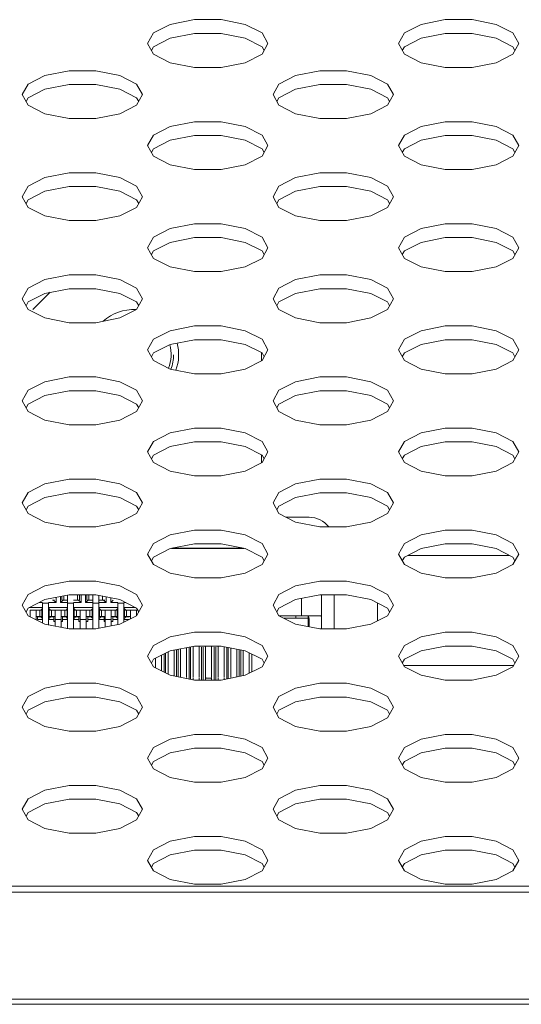
# Model space of a CAD drawing. Units: inches. Extents: x 4 to 237, y -24 to 150.
# Drawn here: x 61 to 62, y 109 to 110 of the extents above; entities that cross this region are included whole.
import ezdxf

# ---------------------------------------------------------------- set-up
doc = ezdxf.new("R2010")
doc.units = ezdxf.units.IN
doc.header["$MEASUREMENT"] = 0
doc.layers.get('0').update_dxf_attribs({"lineweight": 0})
doc.layers.add('ASSEM_MEM', color=7, linetype='Continuous', lineweight=0)

msp = doc.modelspace()

# ---------------------------------------------------------------- linework, layer by layer
at = {"linetype": 'Continuous', "lineweight": 0, "ltscale": 0.004921}
for p, q in [((61.5258, 109.5811), (61.4897, 109.5811)), ((61.5652, 109.4059), (61.5652, 109.4593))]:
    msp.add_line(p, q, dxfattribs=at)
for centre, radius, start, end in [((61.2502, 109.8362), 0.0591, 338.8987, 15.2538), ((61.5258, 109.5417), 0.0394, 38.1597, 90)]:
    msp.add_arc(centre, radius, start, end, dxfattribs=at)
at = {"layer": 'ASSEM_MEM', "linetype": 'Continuous', "lineweight": 0, "ltscale": 0.004921}
for p, q in [((61.3079, 110.354), (61.3458, 110.3615)), ((61.3458, 110.3615), (61.3878, 110.3615)), ((61.7016, 110.354), (61.7394, 110.3615)), ((61.7394, 110.3615), (61.7815, 110.3615)), ((61.3079, 110.3325), (61.3458, 110.3399)), ((61.3458, 110.3399), (61.3878, 110.3399)), ((61.7016, 110.3325), (61.7394, 110.3399)), ((61.7394, 110.3399), (61.7815, 110.3399)), ((61.2817, 110.3073), (61.2723, 110.324)), ((61.6753, 110.3073), (61.666, 110.324)), ((61.3878, 110.2865), (61.3458, 110.2865)), ((61.4257, 110.2939), (61.3878, 110.2865)), ((61.7815, 110.2865), (61.7394, 110.2865)), ((61.8194, 110.2939), (61.7815, 110.2865)), ((61.1111, 110.274), (61.149, 110.2814)), ((61.149, 110.2814), (61.191, 110.2814)), ((61.5047, 110.274), (61.5426, 110.2814)), ((61.5426, 110.2814), (61.5847, 110.2814)), ((61.1111, 110.2524), (61.149, 110.2598)), ((61.149, 110.2598), (61.191, 110.2598)), ((61.5047, 110.2524), (61.5426, 110.2598)), ((61.5426, 110.2598), (61.5847, 110.2598)), ((61.0849, 110.2273), (61.0755, 110.2439)), ((61.4785, 110.2273), (61.4692, 110.2439)), ((61.191, 110.2065), (61.149, 110.2065)), ((61.2289, 110.2139), (61.191, 110.2065)), ((61.5847, 110.2065), (61.5426, 110.2065)), ((61.6226, 110.2139), (61.5847, 110.2065)), ((61.3079, 110.1939), (61.3458, 110.2013)), ((61.3458, 110.2013), (61.3878, 110.2013)), ((61.7016, 110.1939), (61.7394, 110.2013)), ((61.7394, 110.2013), (61.7815, 110.2013)), ((61.3079, 110.1723), (61.3458, 110.1798)), ((61.3458, 110.1798), (61.3878, 110.1798)), ((61.7016, 110.1723), (61.7394, 110.1798)), ((61.7394, 110.1798), (61.7815, 110.1798)), ((61.2817, 110.1472), (61.2723, 110.1639)), ((61.6753, 110.1472), (61.666, 110.1639)), ((61.4257, 110.1338), (61.3878, 110.1264)), ((61.8194, 110.1338), (61.7815, 110.1264)), ((61.1111, 110.1139), (61.149, 110.1213)), ((61.149, 110.1213), (61.191, 110.1213)), ((61.3878, 110.1264), (61.3458, 110.1264)), ((61.5047, 110.1139), (61.5426, 110.1213)), ((61.5426, 110.1213), (61.5847, 110.1213)), ((61.7815, 110.1264), (61.7394, 110.1264)), ((61.1111, 110.0923), (61.149, 110.0997)), ((61.149, 110.0997), (61.191, 110.0997)), ((61.5047, 110.0923), (61.5426, 110.0997)), ((61.5426, 110.0997), (61.5847, 110.0997)), ((61.0849, 110.0671), (61.0755, 110.0838)), ((61.4785, 110.0671), (61.4692, 110.0838)), ((61.2289, 110.0538), (61.191, 110.0464)), ((61.6226, 110.0538), (61.5847, 110.0464)), ((61.191, 110.0464), (61.149, 110.0464)), ((61.3079, 110.0338), (61.3458, 110.0412)), ((61.3458, 110.0412), (61.3878, 110.0412)), ((61.5847, 110.0464), (61.5426, 110.0464)), ((61.7016, 110.0338), (61.7394, 110.0412)), ((61.7394, 110.0412), (61.7815, 110.0412)), ((61.3079, 110.0122), (61.3458, 110.0197)), ((61.3458, 110.0197), (61.3878, 110.0197)), ((61.7016, 110.0122), (61.7394, 110.0197)), ((61.7394, 110.0197), (61.7815, 110.0197)), ((61.2817, 109.9871), (61.2723, 110.0038)), ((61.6753, 109.9871), (61.666, 110.0038)), ((61.4257, 109.9737), (61.3878, 109.9663)), ((61.8194, 109.9737), (61.7815, 109.9663)), ((61.1111, 109.9538), (61.149, 109.9612)), ((61.149, 109.9612), (61.191, 109.9612)), ((61.3878, 109.9663), (61.3458, 109.9663)), ((61.5047, 109.9538), (61.5426, 109.9612)), ((61.5426, 109.9612), (61.5847, 109.9612)), ((61.7815, 109.9663), (61.7394, 109.9663)), ((61.1197, 109.9339), (61.0925, 109.9067)), ((61.1111, 109.9322), (61.149, 109.9396)), ((61.149, 109.9396), (61.191, 109.9396)), ((61.5047, 109.9322), (61.5426, 109.9396)), ((61.5426, 109.9396), (61.5847, 109.9396)), ((61.0849, 109.907), (61.0755, 109.9237)), ((61.4785, 109.907), (61.4692, 109.9237)), ((61.191, 109.8862), (61.149, 109.8862)), ((61.2289, 109.8937), (61.191, 109.8862)), ((61.3079, 109.8737), (61.3458, 109.8811)), ((61.3458, 109.8811), (61.3878, 109.8811)), ((61.5847, 109.8862), (61.5426, 109.8862)), ((61.6226, 109.8937), (61.5847, 109.8862)), ((61.7016, 109.8737), (61.7394, 109.8811)), ((61.7394, 109.8811), (61.7815, 109.8811)), ((61.3079, 109.8521), (61.3458, 109.8595)), ((61.3458, 109.8595), (61.3878, 109.8595)), ((61.7016, 109.8521), (61.7394, 109.8595)), ((61.7394, 109.8595), (61.7815, 109.8595)), ((61.2817, 109.827), (61.2723, 109.8437)), ((61.451, 109.8392), (61.451, 109.8265)), ((61.6753, 109.827), (61.666, 109.8437)), ((61.3878, 109.8062), (61.3458, 109.8062)), ((61.4257, 109.8136), (61.3878, 109.8062)), ((61.7815, 109.8062), (61.7394, 109.8062)), ((61.8194, 109.8136), (61.7815, 109.8062)), ((61.1111, 109.7937), (61.149, 109.8011)), ((61.149, 109.8011), (61.191, 109.8011)), ((61.5047, 109.7937), (61.5426, 109.8011)), ((61.5426, 109.8011), (61.5847, 109.8011)), ((61.1111, 109.7721), (61.149, 109.7795)), ((61.149, 109.7795), (61.191, 109.7795)), ((61.5047, 109.7721), (61.5426, 109.7795)), ((61.5426, 109.7795), (61.5847, 109.7795)), ((61.0849, 109.7469), (61.0755, 109.7636)), ((61.4785, 109.7469), (61.4692, 109.7636)), ((61.2289, 109.7336), (61.191, 109.7261)), ((61.6226, 109.7336), (61.5847, 109.7261)), ((61.191, 109.7261), (61.149, 109.7261)), ((61.3079, 109.7136), (61.3458, 109.721)), ((61.3458, 109.721), (61.3878, 109.721)), ((61.5847, 109.7261), (61.5426, 109.7261)), ((61.7016, 109.7136), (61.7394, 109.721)), ((61.7394, 109.721), (61.7815, 109.721)), ((61.3079, 109.692), (61.3458, 109.6994)), ((61.3458, 109.6994), (61.3878, 109.6994)), ((61.7016, 109.692), (61.7394, 109.6994)), ((61.7394, 109.6994), (61.7815, 109.6994)), ((61.2817, 109.6669), (61.2723, 109.6836)), ((61.6753, 109.6669), (61.666, 109.6836)), ((61.451, 109.6791), (61.451, 109.6664)), ((61.4257, 109.6535), (61.3878, 109.6461)), ((61.8194, 109.6535), (61.7815, 109.6461)), ((61.1111, 109.6335), (61.149, 109.641)), ((61.149, 109.641), (61.191, 109.641)), ((61.3878, 109.6461), (61.3458, 109.6461)), ((61.5047, 109.6335), (61.5426, 109.641)), ((61.5426, 109.641), (61.5847, 109.641)), ((61.7815, 109.6461), (61.7394, 109.6461)), ((61.1111, 109.612), (61.149, 109.6194)), ((61.149, 109.6194), (61.191, 109.6194)), ((61.5047, 109.612), (61.5426, 109.6194)), ((61.5426, 109.6194), (61.5847, 109.6194)), ((61.0849, 109.5868), (61.0755, 109.6035)), ((61.4785, 109.5868), (61.4692, 109.6035)), ((61.2289, 109.5735), (61.191, 109.566)), ((61.6226, 109.5735), (61.5847, 109.566)), ((61.191, 109.566), (61.149, 109.566)), ((61.3079, 109.5535), (61.3458, 109.5609)), ((61.3458, 109.5609), (61.3878, 109.5609)), ((61.5847, 109.566), (61.5426, 109.566)), ((61.7016, 109.5535), (61.7394, 109.5609)), ((61.7394, 109.5609), (61.7815, 109.5609)), ((61.3079, 109.5319), (61.3458, 109.5393)), ((61.3098, 109.5323), (61.4239, 109.5323)), ((61.3128, 109.5329), (61.4209, 109.5329)), ((61.3458, 109.5393), (61.3878, 109.5393)), ((61.4068, 109.5323), (61.4067, 109.5329)), ((61.4147, 109.5323), (61.4147, 109.5329)), ((61.4156, 109.5329), (61.4156, 109.5323)), ((61.7016, 109.5319), (61.7394, 109.5393)), ((61.7394, 109.5393), (61.7815, 109.5393)), ((61.2817, 109.5068), (61.2723, 109.5234)), ((61.6753, 109.5068), (61.666, 109.5234)), ((61.8403, 109.5213), (61.6807, 109.5213)), ((61.1111, 109.4734), (61.149, 109.4809)), ((61.149, 109.4809), (61.191, 109.4809)), ((61.3878, 109.486), (61.3458, 109.486)), ((61.4257, 109.4934), (61.3878, 109.486)), ((61.5047, 109.4734), (61.5426, 109.4809)), ((61.5426, 109.4809), (61.5847, 109.4809)), ((61.7815, 109.486), (61.7394, 109.486)), ((61.8194, 109.4934), (61.7815, 109.486)), ((61.1111, 109.4519), (61.149, 109.4593)), ((61.1229, 109.4512), (61.1262, 109.4512)), ((61.1286, 109.4472), (61.1246, 109.4512)), ((61.1286, 109.4553), (61.1286, 109.4472)), ((61.1357, 109.4472), (61.1357, 109.4567)), ((61.1396, 109.4512), (61.1357, 109.4472)), ((61.1376, 109.4571), (61.1376, 109.4512)), ((61.1376, 109.4512), (61.1469, 109.4512)), ((61.141, 109.4512), (61.141, 109.4577)), ((61.1469, 109.4063), (61.1469, 109.4589)), ((61.149, 109.4593), (61.191, 109.4593)), ((61.1563, 109.4512), (61.1656, 109.4512)), ((61.1622, 109.4593), (61.1622, 109.4512)), ((61.1679, 109.4472), (61.164, 109.4512)), ((61.1656, 109.4593), (61.1656, 109.4512)), ((61.1679, 109.4593), (61.1679, 109.4472)), ((61.175, 109.4472), (61.175, 109.4593)), ((61.179, 109.4512), (61.175, 109.4472)), ((61.177, 109.4593), (61.177, 109.4512)), ((61.177, 109.4512), (61.1863, 109.4512)), ((61.1803, 109.4512), (61.1803, 109.4593)), ((61.1863, 109.4059), (61.1863, 109.4593)), ((61.1957, 109.4068), (61.1957, 109.4584)), ((61.1957, 109.4512), (61.205, 109.4512)), ((61.2016, 109.4572), (61.2016, 109.4512)), ((61.2073, 109.4472), (61.2034, 109.4512)), ((61.2073, 109.4561), (61.2073, 109.4472)), ((61.2144, 109.4472), (61.2144, 109.4547)), ((61.2183, 109.4512), (61.2144, 109.4472)), ((61.5047, 109.4519), (61.5426, 109.4593)), ((61.514, 109.4537), (61.514, 109.4266)), ((61.5426, 109.4593), (61.5847, 109.4593)), ((61.5455, 109.4059), (61.5455, 109.4593)), ((61.0849, 109.4267), (61.0755, 109.4434)), ((61.1075, 109.4394), (61.0866, 109.4394)), ((61.0878, 109.4252), (61.0878, 109.4354)), ((61.0878, 109.4354), (61.1065, 109.4354)), ((61.0973, 109.4354), (61.0973, 109.4208)), ((61.102, 109.4472), (61.1075, 109.4472)), ((61.1032, 109.4354), (61.1032, 109.4256)), ((61.105, 109.4354), (61.1075, 109.438)), ((61.1065, 109.4256), (61.1065, 109.4354)), ((61.1075, 109.4464), (61.1075, 109.4152)), ((61.1075, 109.4464), (61.117, 109.4464)), ((61.117, 109.4472), (61.1286, 109.4472)), ((61.117, 109.4122), (61.117, 109.4464)), ((61.1469, 109.4394), (61.117, 109.4394)), ((61.117, 109.4384), (61.1199, 109.4354)), ((61.1179, 109.4256), (61.1179, 109.4354)), ((61.1179, 109.4354), (61.1459, 109.4354)), ((61.1213, 109.4256), (61.1213, 109.4354)), ((61.1272, 109.4102), (61.1272, 109.4354)), ((61.1357, 109.4472), (61.1469, 109.4472)), ((61.1366, 109.4083), (61.1366, 109.4354)), ((61.1426, 109.4354), (61.1426, 109.4256)), ((61.1443, 109.4354), (61.1469, 109.438)), ((61.1459, 109.4256), (61.1459, 109.4354)), ((61.1469, 109.4464), (61.1563, 109.4464)), ((61.1563, 109.4472), (61.1679, 109.4472)), ((61.1563, 109.4059), (61.1563, 109.4464)), ((61.1863, 109.4394), (61.1563, 109.4394)), ((61.1563, 109.4384), (61.1593, 109.4354)), ((61.1573, 109.4256), (61.1573, 109.4354)), ((61.1573, 109.4354), (61.1853, 109.4354)), ((61.1607, 109.4256), (61.1607, 109.4354)), ((61.1666, 109.4059), (61.1666, 109.4354)), ((61.175, 109.4472), (61.1863, 109.4472)), ((61.176, 109.4059), (61.176, 109.4354)), ((61.1819, 109.4354), (61.1819, 109.4256)), ((61.1837, 109.4354), (61.1863, 109.438)), ((61.1853, 109.4256), (61.1853, 109.4354)), ((61.1863, 109.4464), (61.1957, 109.4464)), ((61.1957, 109.4472), (61.2073, 109.4472)), ((61.2256, 109.4394), (61.1957, 109.4394)), ((61.1957, 109.4384), (61.1987, 109.4354)), ((61.1967, 109.4256), (61.1967, 109.4354)), ((61.1967, 109.4354), (61.2246, 109.4354)), ((61.2, 109.4256), (61.2, 109.4354)), ((61.2059, 109.4088), (61.2059, 109.4354)), ((61.2144, 109.4472), (61.2256, 109.4472)), ((61.2154, 109.4107), (61.2154, 109.4354)), ((61.2213, 109.4354), (61.2213, 109.4256)), ((61.2231, 109.4354), (61.2256, 109.438)), ((61.2246, 109.4256), (61.2246, 109.4354)), ((61.2256, 109.4464), (61.2256, 109.4127)), ((61.2256, 109.4464), (61.2351, 109.4464)), ((61.2351, 109.4472), (61.238, 109.4472)), ((61.2351, 109.4165), (61.2351, 109.4464)), ((61.2534, 109.4394), (61.2351, 109.4394)), ((61.2351, 109.4384), (61.238, 109.4354)), ((61.2361, 109.4256), (61.2361, 109.4354)), ((61.2361, 109.4354), (61.2548, 109.4354)), ((61.2394, 109.4256), (61.2394, 109.4354)), ((61.2453, 109.4217), (61.2453, 109.4354)), ((61.2548, 109.4354), (61.2548, 109.4265)), ((61.4785, 109.4267), (61.4692, 109.4434)), ((61.6333, 109.4464), (61.6333, 109.4188)), ((61.0973, 109.4256), (61.1065, 109.4256)), ((61.0996, 109.4248), (61.0996, 109.4209)), ((61.105, 109.4248), (61.0996, 109.4248)), ((61.0996, 109.4209), (61.1075, 109.4209)), ((61.1026, 109.4256), (61.1026, 109.4248)), ((61.105, 109.4248), (61.105, 109.4256)), ((61.1075, 109.4222), (61.105, 109.4248)), ((61.1199, 109.4248), (61.117, 109.4218)), ((61.117, 109.4209), (61.1252, 109.4209)), ((61.1179, 109.4256), (61.1272, 109.4256)), ((61.1199, 109.4256), (61.1199, 109.4248)), ((61.1252, 109.4248), (61.1199, 109.4248)), ((61.1223, 109.4248), (61.1223, 109.4256)), ((61.1252, 109.4177), (61.1252, 109.4248)), ((61.1272, 109.4177), (61.1252, 109.4177)), ((61.1272, 109.4208), (61.1366, 109.4208)), ((61.1366, 109.4256), (61.1459, 109.4256)), ((61.139, 109.4177), (61.1366, 109.4177)), ((61.139, 109.4248), (61.139, 109.4177)), ((61.1443, 109.4248), (61.139, 109.4248)), ((61.139, 109.4209), (61.1469, 109.4209)), ((61.142, 109.4256), (61.142, 109.4248)), ((61.1443, 109.4248), (61.1443, 109.4256)), ((61.1469, 109.4222), (61.1443, 109.4248)), ((61.1593, 109.4248), (61.1563, 109.4218)), ((61.1563, 109.4209), (61.1646, 109.4209)), ((61.1573, 109.4256), (61.1666, 109.4256)), ((61.1593, 109.4256), (61.1593, 109.4248)), ((61.1646, 109.4248), (61.1593, 109.4248)), ((61.1616, 109.4248), (61.1616, 109.4256)), ((61.1646, 109.4177), (61.1646, 109.4248)), ((61.1666, 109.4177), (61.1646, 109.4177)), ((61.1666, 109.4208), (61.176, 109.4208)), ((61.176, 109.4256), (61.1853, 109.4256)), ((61.1784, 109.4177), (61.176, 109.4177)), ((61.1784, 109.4248), (61.1784, 109.4177)), ((61.1837, 109.4248), (61.1784, 109.4248)), ((61.1784, 109.4209), (61.1863, 109.4209)), ((61.1813, 109.4256), (61.1813, 109.4248)), ((61.1837, 109.4248), (61.1837, 109.4256)), ((61.1863, 109.4222), (61.1837, 109.4248)), ((61.1987, 109.4248), (61.1957, 109.4218)), ((61.1957, 109.4209), (61.204, 109.4209)), ((61.1967, 109.4256), (61.2059, 109.4256)), ((61.1987, 109.4256), (61.1987, 109.4248)), ((61.204, 109.4248), (61.1987, 109.4248)), ((61.201, 109.4248), (61.201, 109.4256)), ((61.204, 109.4177), (61.204, 109.4248)), ((61.2059, 109.4177), (61.204, 109.4177)), ((61.2059, 109.4208), (61.2154, 109.4208)), ((61.2154, 109.4256), (61.2246, 109.4256)), ((61.2177, 109.4177), (61.2154, 109.4177)), ((61.2177, 109.4248), (61.2177, 109.4177)), ((61.2231, 109.4248), (61.2177, 109.4248)), ((61.2177, 109.4209), (61.2256, 109.4209)), ((61.2207, 109.4256), (61.2207, 109.4248)), ((61.2231, 109.4248), (61.2231, 109.4256)), ((61.2256, 109.4222), (61.2231, 109.4248)), ((61.238, 109.4248), (61.2351, 109.4218)), ((61.2351, 109.4209), (61.2433, 109.4209)), ((61.2361, 109.4256), (61.2453, 109.4256)), ((61.238, 109.4256), (61.238, 109.4248)), ((61.2433, 109.4248), (61.238, 109.4248)), ((61.2404, 109.4248), (61.2404, 109.4256)), ((61.4788, 109.4266), (61.5441, 109.4266)), ((61.4858, 109.423), (61.5244, 109.423)), ((61.5048, 109.4266), (61.5048, 109.423)), ((61.5244, 109.4095), (61.5244, 109.4258)), ((61.5258, 109.4092), (61.5258, 109.4218)), ((61.191, 109.4059), (61.149, 109.4059)), ((61.2289, 109.4133), (61.191, 109.4059)), ((61.5847, 109.4059), (61.5426, 109.4059)), ((61.6226, 109.4133), (61.5847, 109.4059)), ((61.3079, 109.3934), (61.3458, 109.4008)), ((61.3458, 109.4008), (61.3878, 109.4008)), ((61.7016, 109.3934), (61.7394, 109.4008)), ((61.7394, 109.4008), (61.7815, 109.4008)), ((61.3079, 109.3718), (61.3458, 109.3792)), ((61.3138, 109.3321), (61.3138, 109.373)), ((61.3177, 109.3314), (61.3177, 109.3737)), ((61.3201, 109.3742), (61.3201, 109.3309)), ((61.324, 109.3301), (61.324, 109.375)), ((61.3335, 109.3297), (61.3335, 109.3768)), ((61.3374, 109.3275), (61.3374, 109.3776)), ((61.3398, 109.3776), (61.3398, 109.327)), ((61.3437, 109.3297), (61.3437, 109.3788)), ((61.3458, 109.3792), (61.3878, 109.3792)), ((61.3532, 109.3297), (61.3532, 109.3792)), ((61.3571, 109.3264), (61.3571, 109.3776)), ((61.3595, 109.3776), (61.3595, 109.3264)), ((61.3634, 109.3297), (61.3634, 109.3792)), ((61.3729, 109.3297), (61.3729, 109.3792)), ((61.3768, 109.3264), (61.3768, 109.3776)), ((61.3792, 109.3776), (61.3792, 109.3264)), ((61.3831, 109.3297), (61.3831, 109.3792)), ((61.3926, 109.3297), (61.3926, 109.3783)), ((61.3965, 109.3276), (61.3965, 109.3776)), ((61.3989, 109.3771), (61.3989, 109.328)), ((61.4028, 109.3297), (61.4028, 109.3763)), ((61.4122, 109.3306), (61.4122, 109.3744)), ((61.4162, 109.3314), (61.4162, 109.3737)), ((61.4185, 109.3732), (61.4185, 109.3319)), ((61.4225, 109.3326), (61.4225, 109.3724)), ((61.7016, 109.3718), (61.7394, 109.3792)), ((61.7394, 109.3792), (61.7815, 109.3792)), ((61.2817, 109.3467), (61.2723, 109.3633)), ((61.2847, 109.36), (61.2847, 109.3451)), ((61.2941, 109.3403), (61.2941, 109.3648)), ((61.2981, 109.3383), (61.2981, 109.3668)), ((61.3004, 109.368), (61.3004, 109.3371)), ((61.3044, 109.3351), (61.3044, 109.37)), ((61.4319, 109.3364), (61.4319, 109.3686)), ((61.4359, 109.3385), (61.4359, 109.3666)), ((61.6753, 109.3467), (61.666, 109.3633)), ((61.6741, 109.3488), (61.8468, 109.3488)), ((61.3335, 109.3288), (61.3335, 109.3283)), ((61.3437, 109.3264), (61.3437, 109.3288)), ((61.3878, 109.3259), (61.3458, 109.3259)), ((61.3532, 109.3288), (61.3532, 109.3264)), ((61.3634, 109.3297), (61.3644, 109.3288)), ((61.3634, 109.3264), (61.3634, 109.3288)), ((61.3644, 109.3288), (61.3719, 109.3288)), ((61.3719, 109.3288), (61.3729, 109.3297)), ((61.3729, 109.3288), (61.3729, 109.3264)), ((61.3831, 109.3264), (61.3831, 109.3288)), ((61.4257, 109.3333), (61.3878, 109.3259)), ((61.3926, 109.3288), (61.3926, 109.3268)), ((61.7815, 109.3259), (61.7394, 109.3259)), ((61.8194, 109.3333), (61.7815, 109.3259)), ((61.1111, 109.3133), (61.149, 109.3207)), ((61.149, 109.3207), (61.191, 109.3207)), ((61.5047, 109.3133), (61.5426, 109.3207)), ((61.5426, 109.3207), (61.5847, 109.3207)), ((61.1111, 109.2917), (61.149, 109.2992)), ((61.149, 109.2992), (61.191, 109.2992)), ((61.5047, 109.2917), (61.5426, 109.2992)), ((61.5426, 109.2992), (61.5847, 109.2992)), ((61.0849, 109.2666), (61.0755, 109.2833)), ((61.4785, 109.2666), (61.4692, 109.2833)), ((61.2289, 109.2532), (61.191, 109.2458)), ((61.6226, 109.2532), (61.5847, 109.2458)), ((61.191, 109.2458), (61.149, 109.2458)), ((61.3079, 109.2333), (61.3458, 109.2407)), ((61.3458, 109.2407), (61.3878, 109.2407)), ((61.5847, 109.2458), (61.5426, 109.2458)), ((61.7016, 109.2333), (61.7394, 109.2407)), ((61.7394, 109.2407), (61.7815, 109.2407)), ((61.3079, 109.2117), (61.3458, 109.2191)), ((61.3458, 109.2191), (61.3878, 109.2191)), ((61.7016, 109.2117), (61.7394, 109.2191)), ((61.7394, 109.2191), (61.7815, 109.2191)), ((61.2817, 109.1866), (61.2723, 109.2032)), ((61.6753, 109.1866), (61.666, 109.2032)), ((61.4257, 109.1732), (61.3878, 109.1658)), ((61.8194, 109.1732), (61.7815, 109.1658)), ((61.1111, 109.1532), (61.149, 109.1606)), ((61.149, 109.1606), (61.191, 109.1606)), ((61.3878, 109.1658), (61.3458, 109.1658)), ((61.5047, 109.1532), (61.5426, 109.1606)), ((61.5426, 109.1606), (61.5847, 109.1606)), ((61.7815, 109.1658), (61.7394, 109.1658)), ((61.1111, 109.1316), (61.149, 109.1391)), ((61.149, 109.1391), (61.191, 109.1391)), ((61.5047, 109.1316), (61.5426, 109.1391)), ((61.5426, 109.1391), (61.5847, 109.1391)), ((61.0849, 109.1065), (61.0755, 109.1232)), ((61.4785, 109.1065), (61.4692, 109.1232)), ((61.191, 109.0857), (61.149, 109.0857)), ((61.2289, 109.0931), (61.191, 109.0857)), ((61.3079, 109.0732), (61.3458, 109.0806)), ((61.3458, 109.0806), (61.3878, 109.0806)), ((61.5847, 109.0857), (61.5426, 109.0857)), ((61.6226, 109.0931), (61.5847, 109.0857)), ((61.7016, 109.0732), (61.7394, 109.0806)), ((61.7394, 109.0806), (61.7815, 109.0806)), ((61.3079, 109.0516), (61.3458, 109.059)), ((61.3458, 109.059), (61.3878, 109.059)), ((61.7016, 109.0516), (61.7394, 109.059)), ((61.7394, 109.059), (61.7815, 109.059)), ((61.2817, 109.0264), (61.2723, 109.0431)), ((61.6753, 109.0264), (61.666, 109.0431)), ((60.222, 109.0024), (66.2785, 109.0024)), ((61.3878, 109.0057), (61.3458, 109.0057)), ((61.4257, 109.0131), (61.3878, 109.0057)), ((61.7815, 109.0057), (61.7394, 109.0057)), ((61.8194, 109.0131), (61.7815, 109.0057)), ((60.4948, 108.9931), (66.0056, 108.9931)), ((30.0573, 108.8252), (106.0651, 108.8252)), ((32.707, 108.8173), (103.4155, 108.8173))]:
    msp.add_line(p, q, dxfattribs=at)
at = {"layer": 'ASSEM_MEM', "linetype": 'Continuous', "lineweight": 0, "ltscale": 0.004921, "flags": 128}
for points in [[(61.3878, 110.3615), (61.4257, 110.354), (61.452, 110.3407), (61.4613, 110.324)], [(61.7815, 110.3615), (61.8194, 110.354), (61.8456, 110.3407), (61.855, 110.324)], [(61.2723, 110.324), (61.2817, 110.3407), (61.3079, 110.354)], [(61.666, 110.324), (61.6753, 110.3407), (61.7016, 110.354)], [(61.2784, 110.3132), (61.2817, 110.3191), (61.3079, 110.3325)], [(61.3878, 110.3399), (61.4257, 110.3325), (61.452, 110.3191), (61.4553, 110.3132)], [(61.672, 110.3132), (61.6753, 110.3191), (61.7016, 110.3325)], [(61.7815, 110.3399), (61.8194, 110.3325), (61.8456, 110.3191), (61.8489, 110.3132)], [(61.4613, 110.324), (61.452, 110.3073), (61.4257, 110.2939)], [(61.855, 110.324), (61.8456, 110.3073), (61.8194, 110.2939)], [(61.3458, 110.2865), (61.3079, 110.2939), (61.2817, 110.3073)], [(61.7394, 110.2865), (61.7016, 110.2939), (61.6753, 110.3073)], [(61.0755, 110.2439), (61.0849, 110.2606), (61.1111, 110.274)], [(61.191, 110.2814), (61.2289, 110.274), (61.2551, 110.2606), (61.2645, 110.2439)], [(61.4692, 110.2439), (61.4785, 110.2606), (61.5047, 110.274)], [(61.5847, 110.2814), (61.6226, 110.274), (61.6488, 110.2606), (61.6581, 110.2439)], [(61.0816, 110.2331), (61.0849, 110.239), (61.1111, 110.2524)], [(61.191, 110.2598), (61.2289, 110.2524), (61.2551, 110.239), (61.2584, 110.2331)], [(61.4752, 110.2331), (61.4785, 110.239), (61.5047, 110.2524)], [(61.5847, 110.2598), (61.6226, 110.2524), (61.6488, 110.239), (61.6521, 110.2331)], [(61.2645, 110.2439), (61.2551, 110.2273), (61.2289, 110.2139)], [(61.6581, 110.2439), (61.6488, 110.2273), (61.6226, 110.2139)], [(61.149, 110.2065), (61.1111, 110.2139), (61.0849, 110.2273)], [(61.5426, 110.2065), (61.5047, 110.2139), (61.4785, 110.2273)], [(61.2723, 110.1639), (61.2817, 110.1806), (61.3079, 110.1939)], [(61.3878, 110.2013), (61.4257, 110.1939), (61.452, 110.1806), (61.4613, 110.1639)], [(61.666, 110.1639), (61.6753, 110.1806), (61.7016, 110.1939)], [(61.7815, 110.2013), (61.8194, 110.1939), (61.8456, 110.1806), (61.855, 110.1639)], [(61.3878, 110.1798), (61.4257, 110.1723), (61.452, 110.159), (61.4553, 110.1531)], [(61.7815, 110.1798), (61.8194, 110.1723), (61.8456, 110.159), (61.8489, 110.1531)], [(61.2784, 110.1531), (61.2817, 110.159), (61.3079, 110.1723)], [(61.4613, 110.1639), (61.452, 110.1472), (61.4257, 110.1338)], [(61.672, 110.1531), (61.6753, 110.159), (61.7016, 110.1723)], [(61.855, 110.1639), (61.8456, 110.1472), (61.8194, 110.1338)], [(61.3458, 110.1264), (61.3079, 110.1338), (61.2817, 110.1472)], [(61.7394, 110.1264), (61.7016, 110.1338), (61.6753, 110.1472)], [(61.0755, 110.0838), (61.0849, 110.1005), (61.1111, 110.1139)], [(61.191, 110.1213), (61.2289, 110.1139), (61.2551, 110.1005), (61.2645, 110.0838)], [(61.4692, 110.0838), (61.4785, 110.1005), (61.5047, 110.1139)], [(61.5847, 110.1213), (61.6226, 110.1139), (61.6488, 110.1005), (61.6581, 110.0838)], [(61.191, 110.0997), (61.2289, 110.0923), (61.2551, 110.0789), (61.2584, 110.073)], [(61.5847, 110.0997), (61.6226, 110.0923), (61.6488, 110.0789), (61.6521, 110.073)], [(61.0816, 110.073), (61.0849, 110.0789), (61.1111, 110.0923)], [(61.2645, 110.0838), (61.2551, 110.0671), (61.2289, 110.0538)], [(61.4752, 110.073), (61.4785, 110.0789), (61.5047, 110.0923)], [(61.6581, 110.0838), (61.6488, 110.0671), (61.6226, 110.0538)], [(61.149, 110.0464), (61.1111, 110.0538), (61.0849, 110.0671)], [(61.5426, 110.0464), (61.5047, 110.0538), (61.4785, 110.0671)], [(61.3878, 110.0412), (61.4257, 110.0338), (61.452, 110.0204), (61.4613, 110.0038)], [(61.7815, 110.0412), (61.8194, 110.0338), (61.8456, 110.0204), (61.855, 110.0038)], [(61.2723, 110.0038), (61.2817, 110.0204), (61.3079, 110.0338)], [(61.666, 110.0038), (61.6753, 110.0204), (61.7016, 110.0338)], [(61.2784, 109.993), (61.2817, 109.9989), (61.3079, 110.0122)], [(61.3878, 110.0197), (61.4257, 110.0122), (61.452, 109.9989), (61.4553, 109.993)], [(61.672, 109.993), (61.6753, 109.9989), (61.7016, 110.0122)], [(61.7815, 110.0197), (61.8194, 110.0122), (61.8456, 109.9989), (61.8489, 109.993)], [(61.4613, 110.0038), (61.452, 109.9871), (61.4257, 109.9737)], [(61.855, 110.0038), (61.8456, 109.9871), (61.8194, 109.9737)], [(61.3458, 109.9663), (61.3079, 109.9737), (61.2817, 109.9871)], [(61.7394, 109.9663), (61.7016, 109.9737), (61.6753, 109.9871)], [(61.191, 109.9612), (61.2289, 109.9538), (61.2551, 109.9404), (61.2645, 109.9237)], [(61.5847, 109.9612), (61.6226, 109.9538), (61.6488, 109.9404), (61.6581, 109.9237)], [(61.0755, 109.9237), (61.0849, 109.9404), (61.1111, 109.9538)], [(61.4692, 109.9237), (61.4785, 109.9404), (61.5047, 109.9538)], [(61.0816, 109.9129), (61.0849, 109.9188), (61.1111, 109.9322)], [(61.191, 109.9396), (61.2289, 109.9322), (61.2551, 109.9188), (61.2584, 109.9129)], [(61.4752, 109.9129), (61.4785, 109.9188), (61.5047, 109.9322)], [(61.5847, 109.9396), (61.6226, 109.9322), (61.6488, 109.9188), (61.6521, 109.9129)], [(61.2645, 109.9237), (61.2551, 109.907), (61.2289, 109.8937)], [(61.6581, 109.9237), (61.6488, 109.907), (61.6226, 109.8937)], [(61.149, 109.8862), (61.1111, 109.8937), (61.0849, 109.907)], [(61.5426, 109.8862), (61.5047, 109.8937), (61.4785, 109.907)], [(61.3878, 109.8811), (61.4257, 109.8737), (61.452, 109.8603), (61.4613, 109.8437)], [(61.7815, 109.8811), (61.8194, 109.8737), (61.8456, 109.8603), (61.855, 109.8437)], [(61.2723, 109.8437), (61.2817, 109.8603), (61.3079, 109.8737)], [(61.666, 109.8437), (61.6753, 109.8603), (61.7016, 109.8737)], [(61.2784, 109.8329), (61.2817, 109.8388), (61.3079, 109.8521)], [(61.3878, 109.8595), (61.4257, 109.8521), (61.452, 109.8388), (61.4553, 109.8329)], [(61.672, 109.8329), (61.6753, 109.8388), (61.7016, 109.8521)], [(61.7815, 109.8595), (61.8194, 109.8521), (61.8456, 109.8388), (61.8489, 109.8329)], [(61.4613, 109.8437), (61.452, 109.827), (61.4257, 109.8136)], [(61.855, 109.8437), (61.8456, 109.827), (61.8194, 109.8136)], [(61.3458, 109.8062), (61.3079, 109.8136), (61.2817, 109.827)], [(61.7394, 109.8062), (61.7016, 109.8136), (61.6753, 109.827)], [(61.0755, 109.7636), (61.0849, 109.7803), (61.1111, 109.7937)], [(61.191, 109.8011), (61.2289, 109.7937), (61.2551, 109.7803), (61.2645, 109.7636)], [(61.4692, 109.7636), (61.4785, 109.7803), (61.5047, 109.7937)], [(61.5847, 109.8011), (61.6226, 109.7937), (61.6488, 109.7803), (61.6581, 109.7636)], [(61.191, 109.7795), (61.2289, 109.7721), (61.2551, 109.7587), (61.2584, 109.7528)], [(61.5847, 109.7795), (61.6226, 109.7721), (61.6488, 109.7587), (61.6521, 109.7528)], [(61.0816, 109.7528), (61.0849, 109.7587), (61.1111, 109.7721)], [(61.2645, 109.7636), (61.2551, 109.7469), (61.2289, 109.7336)], [(61.4752, 109.7528), (61.4785, 109.7587), (61.5047, 109.7721)], [(61.6581, 109.7636), (61.6488, 109.7469), (61.6226, 109.7336)], [(61.149, 109.7261), (61.1111, 109.7336), (61.0849, 109.7469)], [(61.5426, 109.7261), (61.5047, 109.7336), (61.4785, 109.7469)], [(61.2723, 109.6836), (61.2817, 109.7002), (61.3079, 109.7136)], [(61.3878, 109.721), (61.4257, 109.7136), (61.452, 109.7002), (61.4613, 109.6836)], [(61.666, 109.6836), (61.6753, 109.7002), (61.7016, 109.7136)], [(61.7815, 109.721), (61.8194, 109.7136), (61.8456, 109.7002), (61.855, 109.6836)], [(61.3878, 109.6994), (61.4257, 109.692), (61.452, 109.6786), (61.4553, 109.6728)], [(61.7815, 109.6994), (61.8194, 109.692), (61.8456, 109.6786), (61.8489, 109.6728)], [(61.2784, 109.6728), (61.2817, 109.6786), (61.3079, 109.692)], [(61.4613, 109.6836), (61.452, 109.6669), (61.4257, 109.6535)], [(61.672, 109.6728), (61.6753, 109.6786), (61.7016, 109.692)], [(61.855, 109.6836), (61.8456, 109.6669), (61.8194, 109.6535)], [(61.3458, 109.6461), (61.3079, 109.6535), (61.2817, 109.6669)], [(61.7394, 109.6461), (61.7016, 109.6535), (61.6753, 109.6669)], [(61.191, 109.641), (61.2289, 109.6335), (61.2551, 109.6202), (61.2645, 109.6035)], [(61.5847, 109.641), (61.6226, 109.6335), (61.6488, 109.6202), (61.6581, 109.6035)], [(61.0755, 109.6035), (61.0849, 109.6202), (61.1111, 109.6335)], [(61.191, 109.6194), (61.2289, 109.612), (61.2551, 109.5986), (61.2584, 109.5927)], [(61.4692, 109.6035), (61.4785, 109.6202), (61.5047, 109.6335)], [(61.5847, 109.6194), (61.6226, 109.612), (61.6488, 109.5986), (61.6521, 109.5927)], [(61.0816, 109.5927), (61.0849, 109.5986), (61.1111, 109.612)], [(61.2645, 109.6035), (61.2551, 109.5868), (61.2289, 109.5735)], [(61.4752, 109.5927), (61.4785, 109.5986), (61.5047, 109.612)], [(61.6581, 109.6035), (61.6488, 109.5868), (61.6226, 109.5735)], [(61.149, 109.566), (61.1111, 109.5735), (61.0849, 109.5868)], [(61.5426, 109.566), (61.5047, 109.5735), (61.4785, 109.5868)], [(61.3878, 109.5609), (61.4257, 109.5535), (61.452, 109.5401), (61.4613, 109.5234)], [(61.7815, 109.5609), (61.8194, 109.5535), (61.8456, 109.5401), (61.855, 109.5234)], [(61.2723, 109.5234), (61.2817, 109.5401), (61.3079, 109.5535)], [(61.666, 109.5234), (61.6753, 109.5401), (61.7016, 109.5535)], [(61.2784, 109.5127), (61.2817, 109.5185), (61.3079, 109.5319)], [(61.3878, 109.5393), (61.4257, 109.5319), (61.452, 109.5185), (61.4553, 109.5127)], [(61.672, 109.5127), (61.6753, 109.5185), (61.7016, 109.5319)], [(61.7815, 109.5393), (61.8194, 109.5319), (61.8456, 109.5185), (61.8489, 109.5127)], [(61.4613, 109.5234), (61.452, 109.5068), (61.4257, 109.4934)], [(61.855, 109.5234), (61.8456, 109.5068), (61.8194, 109.4934)], [(61.3458, 109.486), (61.3079, 109.4934), (61.2817, 109.5068)], [(61.7394, 109.486), (61.7016, 109.4934), (61.6753, 109.5068)], [(61.191, 109.4809), (61.2289, 109.4734), (61.2551, 109.4601), (61.2645, 109.4434)], [(61.5847, 109.4809), (61.6226, 109.4734), (61.6488, 109.4601), (61.6581, 109.4434)], [(61.0755, 109.4434), (61.0849, 109.4601), (61.1111, 109.4734)], [(61.4692, 109.4434), (61.4785, 109.4601), (61.5047, 109.4734)], [(61.0816, 109.4326), (61.0849, 109.4385), (61.1111, 109.4519)], [(61.191, 109.4593), (61.2289, 109.4519), (61.2551, 109.4385), (61.2584, 109.4326)], [(61.4752, 109.4326), (61.4785, 109.4385), (61.5047, 109.4519)], [(61.5847, 109.4593), (61.6226, 109.4519), (61.6488, 109.4385), (61.6521, 109.4326)], [(61.2645, 109.4434), (61.2551, 109.4267), (61.2289, 109.4133)], [(61.6581, 109.4434), (61.6488, 109.4267), (61.6226, 109.4133)], [(61.149, 109.4059), (61.1111, 109.4133), (61.0849, 109.4267)], [(61.5426, 109.4059), (61.5047, 109.4133), (61.4785, 109.4267)], [(61.5258, 109.4218), (61.5256, 109.4241), (61.5248, 109.4256), (61.5233, 109.4264), (61.5211, 109.4266)], [(61.5441, 109.4266), (61.545, 109.426), (61.5454, 109.4244), (61.5455, 109.4218)], [(61.2723, 109.3633), (61.2817, 109.38), (61.3079, 109.3934)], [(61.3878, 109.4008), (61.4257, 109.3934), (61.452, 109.38), (61.4613, 109.3633)], [(61.666, 109.3633), (61.6753, 109.38), (61.7016, 109.3934)], [(61.7815, 109.4008), (61.8194, 109.3934), (61.8456, 109.38), (61.855, 109.3633)], [(61.2784, 109.3525), (61.2817, 109.3584), (61.3079, 109.3718)], [(61.3878, 109.3792), (61.4257, 109.3718), (61.452, 109.3584), (61.4553, 109.3525)], [(61.672, 109.3525), (61.6753, 109.3584), (61.7016, 109.3718)], [(61.7815, 109.3792), (61.8194, 109.3718), (61.8456, 109.3584), (61.8489, 109.3525)], [(61.4613, 109.3633), (61.452, 109.3467), (61.4257, 109.3333)], [(61.855, 109.3633), (61.8456, 109.3467), (61.8194, 109.3333)], [(61.3458, 109.3259), (61.3079, 109.3333), (61.2817, 109.3467)], [(61.7394, 109.3259), (61.7016, 109.3333), (61.6753, 109.3467)], [(61.0755, 109.2833), (61.0849, 109.3), (61.1111, 109.3133)], [(61.191, 109.3207), (61.2289, 109.3133), (61.2551, 109.3), (61.2645, 109.2833)], [(61.4692, 109.2833), (61.4785, 109.3), (61.5047, 109.3133)], [(61.5847, 109.3207), (61.6226, 109.3133), (61.6488, 109.3), (61.6581, 109.2833)], [(61.191, 109.2992), (61.2289, 109.2917), (61.2551, 109.2784), (61.2584, 109.2725)], [(61.5847, 109.2992), (61.6226, 109.2917), (61.6488, 109.2784), (61.6521, 109.2725)], [(61.0816, 109.2725), (61.0849, 109.2784), (61.1111, 109.2917)], [(61.2645, 109.2833), (61.2551, 109.2666), (61.2289, 109.2532)], [(61.4752, 109.2725), (61.4785, 109.2784), (61.5047, 109.2917)], [(61.6581, 109.2833), (61.6488, 109.2666), (61.6226, 109.2532)], [(61.149, 109.2458), (61.1111, 109.2532), (61.0849, 109.2666)], [(61.5426, 109.2458), (61.5047, 109.2532), (61.4785, 109.2666)], [(61.2723, 109.2032), (61.2817, 109.2199), (61.3079, 109.2333)], [(61.3878, 109.2407), (61.4257, 109.2333), (61.452, 109.2199), (61.4613, 109.2032)], [(61.666, 109.2032), (61.6753, 109.2199), (61.7016, 109.2333)], [(61.7815, 109.2407), (61.8194, 109.2333), (61.8456, 109.2199), (61.855, 109.2032)], [(61.3878, 109.2191), (61.4257, 109.2117), (61.452, 109.1983), (61.4553, 109.1924)], [(61.7815, 109.2191), (61.8194, 109.2117), (61.8456, 109.1983), (61.8489, 109.1924)], [(61.2784, 109.1924), (61.2817, 109.1983), (61.3079, 109.2117)], [(61.4613, 109.2032), (61.452, 109.1866), (61.4257, 109.1732)], [(61.672, 109.1924), (61.6753, 109.1983), (61.7016, 109.2117)], [(61.855, 109.2032), (61.8456, 109.1866), (61.8194, 109.1732)], [(61.3458, 109.1658), (61.3079, 109.1732), (61.2817, 109.1866)], [(61.7394, 109.1658), (61.7016, 109.1732), (61.6753, 109.1866)], [(61.191, 109.1606), (61.2289, 109.1532), (61.2551, 109.1398), (61.2645, 109.1232)], [(61.5847, 109.1606), (61.6226, 109.1532), (61.6488, 109.1398), (61.6581, 109.1232)], [(61.0755, 109.1232), (61.0849, 109.1398), (61.1111, 109.1532)], [(61.4692, 109.1232), (61.4785, 109.1398), (61.5047, 109.1532)], [(61.0816, 109.1124), (61.0849, 109.1183), (61.1111, 109.1316)], [(61.191, 109.1391), (61.2289, 109.1316), (61.2551, 109.1183), (61.2584, 109.1124)], [(61.4752, 109.1124), (61.4785, 109.1183), (61.5047, 109.1316)], [(61.5847, 109.1391), (61.6226, 109.1316), (61.6488, 109.1183), (61.6521, 109.1124)], [(61.2645, 109.1232), (61.2551, 109.1065), (61.2289, 109.0931)], [(61.6581, 109.1232), (61.6488, 109.1065), (61.6226, 109.0931)], [(61.149, 109.0857), (61.1111, 109.0931), (61.0849, 109.1065)], [(61.5426, 109.0857), (61.5047, 109.0931), (61.4785, 109.1065)], [(61.3878, 109.0806), (61.4257, 109.0732), (61.452, 109.0598), (61.4613, 109.0431)], [(61.7815, 109.0806), (61.8194, 109.0732), (61.8456, 109.0598), (61.855, 109.0431)], [(61.2723, 109.0431), (61.2817, 109.0598), (61.3079, 109.0732)], [(61.666, 109.0431), (61.6753, 109.0598), (61.7016, 109.0732)], [(61.2784, 109.0323), (61.2817, 109.0382), (61.3079, 109.0516)], [(61.3878, 109.059), (61.4257, 109.0516), (61.452, 109.0382), (61.4553, 109.0323)], [(61.672, 109.0323), (61.6753, 109.0382), (61.7016, 109.0516)], [(61.7815, 109.059), (61.8194, 109.0516), (61.8456, 109.0382), (61.8489, 109.0323)], [(61.4613, 109.0431), (61.452, 109.0264), (61.4257, 109.0131)], [(61.855, 109.0431), (61.8456, 109.0264), (61.8194, 109.0131)], [(61.3458, 109.0057), (61.3079, 109.0131), (61.2817, 109.0264)], [(61.7394, 109.0057), (61.7016, 109.0131), (61.6753, 109.0264)]]:
    msp.add_lwpolyline(points, dxfattribs=at)
at = {"layer": 'ASSEM_MEM', "linetype": 'Continuous', "lineweight": 0, "ltscale": 0.004921}
for centre, radius, start, end in [((61.2502, 109.836), 0.0709, 86.8888, 132.1629), ((61.2502, 109.836), 0.0709, 340.0286, 14.9192), ((61.2502, 109.836), 0.063, 338.9159, 0), ((61.5101, 109.4264), 0.0157, 336.5724, 351.1296)]:
    msp.add_arc(centre, radius, start, end, dxfattribs=at)

doc.saveas('drawing.dxf')
